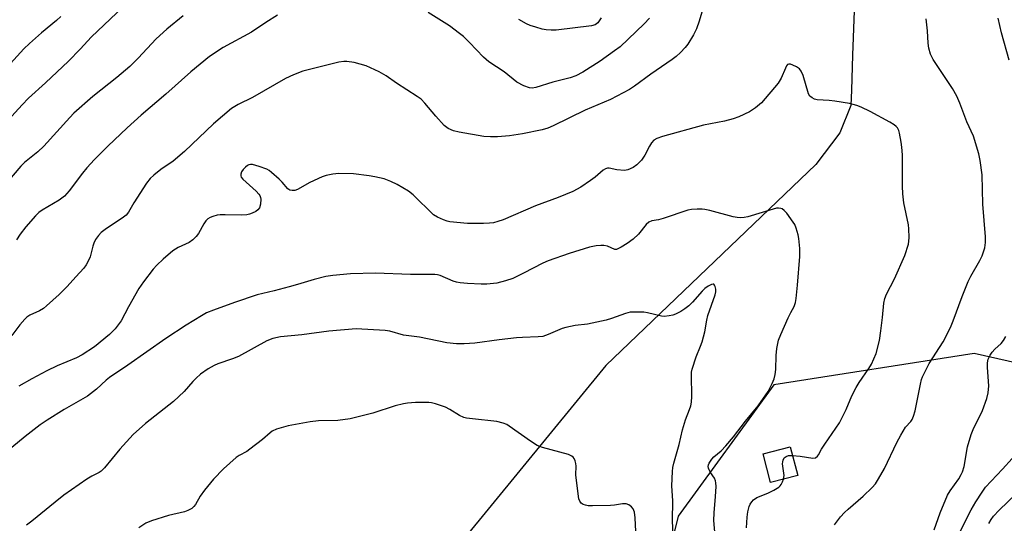
# Model space of a CAD drawing. Units: inches. Extents: x 1195769 to 1201769, y 541456 to 545456.
# Drawn here: x 1198244 to 1198535, y 543781 to 543929 of the extents above; entities that cross this region are included whole.
import ezdxf

# ---------------------------------------------------------------- set-up
doc = ezdxf.new("R2010")
doc.units = ezdxf.units.IN
doc.header["$MEASUREMENT"] = 0
for name, color, linetype in [('BLDG-Footprint', 5, 'Continuous'), ('HYDRO-Single Line Stream', 4, 'Continuous'), ('NTRL-Trees', 3, 'Continuous'), ('Undefined', 1, 'Continuous')]:
    doc.layers.add(name, color=color, linetype=linetype)

msp = doc.modelspace()

# ---------------------------------------------------------------- linework, layer by layer
at = {"layer": 'BLDG-Footprint', "elevation": 438.63}
msp.add_lwpolyline([(1198473.69, 543794.68), (1198465.7, 543792.62), (1198463.49, 543801.15), (1198471.48, 543803.22)], close=True, dxfattribs=at)
at = {"layer": 'HYDRO-Single Line Stream'}
msp.add_lwpolyline([(1198494.02, 544028.82), (1198489.92, 543918.7), (1198489.54, 543908.43), (1198489.37, 543903.9), (1198486.14, 543895.83), (1198479.07, 543886.49), (1198417.06, 543827.2), (1198357.75, 543754.91)], dxfattribs=at)
at = {"layer": 'NTRL-Trees'}
msp.add_lwpolyline([(1198616.01, 543728.01), (1198605.54, 543786.66), (1198569.88, 543820.82), (1198525.77, 543830.69), (1198466.64, 543821.42), (1198438.43, 543782.7), (1198426.54, 543734.55)], dxfattribs=at)
at = {"layer": 'Undefined'}
for points, elevation in [([(1198446.22, 543934.11), (1198444.63, 543928.71), (1198443.85, 543926.48), (1198442.89, 543924.68), (1198441.21, 543921.92), (1198440.47, 543921.01), (1198439.04, 543919.52), (1198437.78, 543918.29), (1198436.65, 543917.4), (1198430.36, 543913.11), (1198425.54, 543909.58), (1198424.05, 543908.63), (1198418.45, 543905.6), (1198410.95, 543902.5), (1198401.44, 543897.83), (1198399.88, 543897.23), (1198398.26, 543896.73), (1198392.39, 543895.53), (1198388.61, 543894.9), (1198385.06, 543894.6), (1198383.01, 543894.6), (1198380.98, 543894.77), (1198373.76, 543896.01), (1198372.05, 543896.4), (1198370.47, 543897.11), (1198369.35, 543897.99), (1198366.84, 543900.74), (1198363.61, 543904.6), (1198362.51, 543905.7), (1198361.35, 543906.52), (1198355.26, 543910.46), (1198352.15, 543912.64), (1198350.1, 543913.77), (1198346.32, 543915.53), (1198342.73, 543916.54), (1198340.6, 543916.9), (1198339.65, 543916.89), (1198338.22, 543916.63), (1198329.49, 543914.51), (1198327.55, 543913.98), (1198324.85, 543912.94), (1198322.48, 543911.81), (1198312.69, 543906.24), (1198308.49, 543904.17), (1198306.55, 543902.98), (1198301.2, 543898.44), (1198292.67, 543890.33), (1198289.26, 543887.5), (1198285.66, 543885.04), (1198283.59, 543883.32), (1198282.5, 543882.31), (1198281.44, 543880.92), (1198277.62, 543875.13), (1198276.05, 543872.41), (1198275.39, 543871.55), (1198274.26, 543870.65), (1198269.56, 543867.58), (1198268, 543866.36), (1198267.21, 543865.52), (1198266.37, 543864.3), (1198265.82, 543863.26), (1198265.55, 543862.42), (1198264.77, 543859.22), (1198264.31, 543858.13), (1198263.61, 543856.83), (1198262.91, 543855.91), (1198260.52, 543853.37), (1198257.95, 543850.47), (1198255.63, 543848.09), (1198251.88, 543844.74), (1198250.95, 543844), (1198249.84, 543843.34), (1198246.95, 543841.98), (1198246.1, 543841.39), (1198245.49, 543840.87), (1198243.98, 543839.13), (1198241.63, 543836.02)], 434), ([(1198274.42, 543932.93), (1198265.14, 543924.17), (1198261.79, 543920.47), (1198258.35, 543916.92), (1198251.61, 543910.53), (1198246.6, 543906.01), (1198244.68, 543904.08), (1198237.46, 543896.2)], 440), ([(1198429.97, 543929.64), (1198428.4, 543927.94), (1198421.25, 543921.22), (1198419.63, 543919.97), (1198415.33, 543917), (1198410.2, 543913.75), (1198408.16, 543912.66), (1198406.53, 543912.05), (1198401.42, 543910.77), (1198396.4, 543909.19), (1198395.3, 543909.02), (1198394.47, 543909.09), (1198392.84, 543909.69), (1198390.76, 543910.77), (1198387.06, 543913.79), (1198382.53, 543916.8), (1198380.96, 543918.16), (1198376.83, 543922.43), (1198374.97, 543924.21), (1198373.85, 543925.16), (1198370.91, 543927.37), (1198364.61, 543931.34)], 436), ([(1198256.09, 543930.1), (1198254.88, 543928.98), (1198250.37, 543925.29), (1198246.86, 543922.14), (1198245.23, 543920.57), (1198231.19, 543905.39)], 442), ([(1198292.25, 543930.33), (1198287.44, 543926.44), (1198284.3, 543923.55), (1198278.99, 543917.85), (1198276.51, 543915.39), (1198272.67, 543912.15), (1198265.53, 543906.55), (1198259.96, 543901.62), (1198258.73, 543900.36), (1198251.11, 543891.87), (1198249.28, 543890.19), (1198245.39, 543887.03), (1198244.33, 543885.98), (1198239.82, 543880.63)], 438), ([(1198320.05, 543930.53), (1198316.64, 543928.4), (1198312.42, 543925.47), (1198304.02, 543921.01), (1198300.04, 543918.36), (1198294.5, 543913.8), (1198287.1, 543907.26), (1198279.84, 543900.98), (1198275.66, 543897.25), (1198270.02, 543891.87), (1198266.02, 543887.95), (1198263.83, 543885.51), (1198262.49, 543883.91), (1198258.6, 543878.69), (1198257.15, 543877.09), (1198255.61, 543875.95), (1198250.6, 543872.97), (1198249.66, 543872.28), (1198248.59, 543871.31), (1198245.75, 543868.04), (1198244.11, 543865.92), (1198242.99, 543864.27)], 436), ([(1198415.68, 543929.7), (1198414.68, 543928.31), (1198413.86, 543927.67), (1198412.85, 543927.35), (1198402.35, 543926.11), (1198400.86, 543926.08), (1198399.39, 543926.18), (1198398.27, 543926.41), (1198396.34, 543926.97), (1198394.71, 543927.51), (1198393.65, 543927.97), (1198391.36, 543929.24)], 438), ([(1198484.6, 543780.15), (1198486.3, 543782.5), (1198487.49, 543783.81), (1198488.56, 543784.82), (1198492.99, 543788.59), (1198495.69, 543791.17), (1198496.63, 543792.26), (1198497.59, 543793.74), (1198499.36, 543796.81), (1198503, 543804.44), (1198504.13, 543806.59), (1198505.55, 543808.94), (1198507.05, 543810.65), (1198507.46, 543811.28), (1198507.88, 543812.26), (1198508.35, 543813.83), (1198509.91, 543821.65), (1198510.26, 543823.03), (1198510.56, 543823.84), (1198512.54, 543827.74), (1198516.68, 543834.16), (1198518.81, 543838.42), (1198519.61, 543840.32), (1198522.24, 543847.53), (1198524.02, 543851.98), (1198524.82, 543853.56), (1198527.51, 543858.19), (1198528.14, 543859.49), (1198528.93, 543861.84), (1198529.15, 543863.41), (1198529.12, 543865.11), (1198528.33, 543874.74), (1198528.19, 543883.39), (1198527.62, 543887.62), (1198527.2, 543889.58), (1198525.6, 543894.86), (1198523.6, 543899.09), (1198521.58, 543904.53), (1198520.7, 543906.67), (1198519.36, 543908.92), (1198513.7, 543917.49), (1198513.26, 543918.24), (1198512.92, 543919.06), (1198512.45, 543920.78), (1198512.19, 543922.24), (1198512.02, 543925.91), (1198511.63, 543929.43)], 434), ([(1198536.14, 543917.28), (1198533.86, 543925.3), (1198532.87, 543929.67)], 436), ([(1198472.15, 543800.65), (1198474.45, 543800.46), (1198478.19, 543799.86), (1198478.96, 543799.96), (1198479.56, 543800.38), (1198479.88, 543800.81), (1198480.76, 543802.46), (1198481.7, 543803.97), (1198486.01, 543810.29), (1198488.03, 543814.15), (1198489.72, 543818.17), (1198490.92, 543820.7), (1198491.83, 543822.19), (1198494.7, 543826.32), (1198495.45, 543827.57), (1198496.85, 543830.66), (1198497.81, 543834.57), (1198498.26, 543837.42), (1198498.73, 543841.36), (1198499.14, 543845.59), (1198499.38, 543846.94), (1198499.9, 543848.24), (1198502.27, 543852.69), (1198505.3, 543859.63), (1198506.38, 543862.97), (1198506.53, 543863.82), (1198506.58, 543864.95), (1198506.55, 543867.51), (1198506.44, 543868.65), (1198505.04, 543875.17), (1198504.73, 543877.77), (1198504.62, 543880.12), (1198504.6, 543889.32), (1198504.47, 543891.63), (1198504.27, 543893.07), (1198503.76, 543895.68), (1198503.53, 543896.52), (1198503.15, 543897.26), (1198502.8, 543897.67), (1198502.18, 543898.2), (1198500.91, 543898.98), (1198495.11, 543902.1), (1198492.43, 543903.38), (1198491.11, 543903.9), (1198488.96, 543904.49), (1198484.69, 543905.15), (1198482.97, 543905.35), (1198479.48, 543905.53), (1198478.67, 543905.75), (1198477.92, 543906.1), (1198477.31, 543906.6), (1198476.89, 543907.32), (1198475.27, 543912.73), (1198474.74, 543914.04), (1198474.25, 543914.68), (1198473.31, 543915.29), (1198472.28, 543915.77), (1198471.53, 543916.03), (1198471.07, 543916.08), (1198470.7, 543915.93), (1198470.41, 543915.6), (1198470.05, 543914.91), (1198468.86, 543911.89), (1198467.9, 543910.44), (1198463.04, 543904.65), (1198461.22, 543903.16), (1198459.5, 543902.02), (1198456.29, 543900.54), (1198454.64, 543899.92), (1198452.03, 543899.3), (1198445.92, 543898.05), (1198433.76, 543894.72), (1198432.1, 543894.17), (1198431.22, 543893.61), (1198430.51, 543892.84), (1198429.92, 543891.84), (1198428.6, 543889.22), (1198427.57, 543887.7), (1198426.23, 543886.34), (1198425.09, 543885.58), (1198423.58, 543884.93), (1198422.52, 543884.74), (1198420.32, 543884.89), (1198418.04, 543885.35), (1198417.49, 543885.36), (1198416.94, 543885.2), (1198416.27, 543884.77), (1198413.92, 543882.72), (1198412.52, 543881.7), (1198409.62, 543879.8), (1198407.32, 543878.53), (1198403, 543876.72), (1198396.3, 543874.28), (1198386.71, 543870.16), (1198385.16, 543869.62), (1198383.83, 543869.26), (1198382.67, 543869.13), (1198380.9, 543869.05), (1198376.19, 543869.1), (1198371.02, 543869.58), (1198370.18, 543869.74), (1198369.12, 543870.1), (1198367.33, 543870.9), (1198366.19, 543871.63), (1198360.13, 543877.52), (1198358.75, 543878.63), (1198355.39, 543880.58), (1198353.59, 543881.5), (1198351.57, 543882.19), (1198348.82, 543882.86), (1198347.14, 543883.16), (1198342.58, 543883.67), (1198338.22, 543883.77), (1198336.47, 543883.62), (1198334.43, 543883.2), (1198333.32, 543882.84), (1198329.68, 543881.12), (1198325.99, 543879.12), (1198325.18, 543878.83), (1198324.46, 543878.78), (1198323.76, 543878.91), (1198323.11, 543879.31), (1198321.42, 543881.25), (1198320.58, 543882.1), (1198318.36, 543884.1), (1198317.67, 543884.65), (1198316.92, 543885.11), (1198314.69, 543885.91), (1198312.69, 543886.42), (1198312.13, 543886.43), (1198311.67, 543886.33), (1198311.22, 543886.13), (1198310.62, 543885.71), (1198309.93, 543884.99), (1198309.5, 543884.3), (1198309.23, 543883.59), (1198309.22, 543883.14), (1198309.4, 543882.72), (1198309.89, 543882.14), (1198313.79, 543878.59), (1198314.6, 543877.74), (1198314.91, 543877.28), (1198315.11, 543876.78), (1198315.18, 543876.22), (1198315.1, 543874.77), (1198314.82, 543873.68), (1198314.33, 543873.07), (1198313.65, 543872.62), (1198312.62, 543872.11), (1198311.81, 543871.81), (1198311.03, 543871.63), (1198309.34, 543871.51), (1198304.6, 543871.64), (1198303.12, 543871.62), (1198302.29, 543871.48), (1198300.96, 543871.09), (1198300.19, 543870.79), (1198299.5, 543870.39), (1198298.96, 543869.83), (1198298.36, 543868.95), (1198296.79, 543866.07), (1198296.1, 543865.2), (1198295.12, 543864.22), (1198294, 543863.43), (1198290.74, 543861.96), (1198289.14, 543861), (1198286.35, 543858.55), (1198284.47, 543856.75), (1198283.39, 543855.61), (1198280.5, 543851.82), (1198279.14, 543849.87), (1198276.08, 543844.48), (1198273.93, 543840.31), (1198272.11, 543838.01), (1198270.49, 543836.34), (1198266.07, 543832.66), (1198262.41, 543830.27), (1198260.77, 543829.45), (1198255.04, 543827.07), (1198251.95, 543825.58), (1198247.51, 543823.27), (1198243.69, 543821.05)], 432), ([(1198450.17, 543766.81), (1198448.89, 543781.44), (1198448.98, 543783.72), (1198449.46, 543788.48), (1198449.6, 543791.43), (1198449.55, 543792.58), (1198449.43, 543793.13), (1198449.1, 543793.89), (1198447.91, 543795.64), (1198447.51, 543796.39), (1198447.32, 543796.9), (1198447.26, 543797.41), (1198447.36, 543797.91), (1198447.58, 543798.4), (1198448.35, 543799.58), (1198448.92, 543800.19), (1198451.12, 543801.98), (1198452.47, 543803.42), (1198454.69, 543806.08), (1198458.28, 543810.7), (1198461.98, 543815.31), (1198464.94, 543819.51), (1198466.19, 543821.86), (1198466.71, 543823.2), (1198467.04, 543824.56), (1198467.27, 543825.95), (1198467.36, 543830.11), (1198467.49, 543832.14), (1198468.03, 543834.69), (1198468.67, 543836.35), (1198470.87, 543841.24), (1198471.64, 543842.85), (1198472.63, 543844.59), (1198473.07, 543845.79), (1198473.25, 543846.9), (1198473.66, 543850.86), (1198474.36, 543859.32), (1198474.31, 543861.67), (1198474.06, 543864.62), (1198473.82, 543865.75), (1198473.26, 543867.69), (1198472.83, 543868.76), (1198472.39, 543869.5), (1198470.46, 543872.08), (1198469.69, 543872.93), (1198469.13, 543873.34), (1198468.72, 543873.51), (1198467.99, 543873.61), (1198467.43, 543873.55), (1198459, 543871.03), (1198457.93, 543870.81), (1198456.9, 543870.73), (1198455.77, 543870.81), (1198454.6, 543871.02), (1198447.76, 543872.89), (1198446.32, 543873.22), (1198445.47, 543873.3), (1198444.05, 543873.28), (1198442.34, 543873.18), (1198441.22, 543873), (1198433.99, 543870.58), (1198432.58, 543870.19), (1198430.66, 543869.81), (1198429.74, 543869.42), (1198428.92, 543868.75), (1198426.69, 543865.96), (1198425.15, 543864.44), (1198423.31, 543863.13), (1198421.6, 543862.08), (1198420.63, 543861.58), (1198420.15, 543861.43), (1198419.72, 543861.43), (1198417.53, 543862.35), (1198416.43, 543862.61), (1198415.6, 543862.61), (1198414.2, 543862.48), (1198412.23, 543862.08), (1198406.26, 543860.24), (1198399.97, 543858.03), (1198398.48, 543857.37), (1198392.7, 543854.38), (1198389.55, 543852.84), (1198387.37, 543852.1), (1198384.87, 543851.47), (1198381.93, 543851.21), (1198380.18, 543851.15), (1198376.22, 543851.36), (1198374.01, 543851.57), (1198372.95, 543851.75), (1198371.96, 543852.03), (1198368.1, 543853.71), (1198367.36, 543853.9), (1198366.52, 543854.01), (1198359.39, 543854.02), (1198349.06, 543854.4), (1198341.64, 543854.25), (1198336.4, 543853.73), (1198334.37, 543853.39), (1198330.91, 543852.55), (1198326.02, 543851.05), (1198323.51, 543850.36), (1198319.06, 543849.2), (1198314.09, 543848.05), (1198307.35, 543845.78), (1198301.21, 543843.5), (1198299.14, 543842.66), (1198297.63, 543841.81), (1198293.17, 543839.07), (1198287.16, 543835.13), (1198275.94, 543827.31), (1198270.46, 543823.58), (1198269.46, 543822.81), (1198266.62, 543820.17), (1198263.96, 543818.14), (1198257.14, 543814.22), (1198252.08, 543811.05), (1198250.01, 543809.65), (1198245.56, 543806.22), (1198241.68, 543803.02)], 430), ([(1198437.25, 543770.46), (1198436.77, 543781.44), (1198436.83, 543787.25), (1198436.56, 543791.68), (1198436.71, 543795.87), (1198436.84, 543797.03), (1198437.14, 543798.38), (1198438.67, 543803.91), (1198439.65, 543808.15), (1198440.59, 543811.16), (1198441.79, 543814.18), (1198442.13, 543815.29), (1198442.29, 543816.39), (1198442.41, 543818.07), (1198442.3, 543824.35), (1198442.34, 543825.24), (1198442.49, 543826.1), (1198443.67, 543829.72), (1198445.04, 543832.86), (1198445.51, 543834.16), (1198446.31, 543837.13), (1198446.86, 543840.59), (1198447.16, 543841.96), (1198449.31, 543848.02), (1198449.48, 543848.88), (1198449.53, 543849.72), (1198449.36, 543850.47), (1198449.16, 543850.87), (1198448.88, 543851.12), (1198448.69, 543851.15), (1198448.24, 543851.06), (1198447.24, 543850.56), (1198446.26, 543849.88), (1198445.45, 543849.07), (1198442.63, 543845.81), (1198441.56, 543844.76), (1198440.39, 543843.85), (1198439.15, 543843.1), (1198437.63, 543842.35), (1198436.85, 543842.04), (1198435.73, 543841.78), (1198434.3, 543841.63), (1198433.43, 543841.7), (1198429.38, 543842.7), (1198428.22, 543842.89), (1198425.92, 543842.95), (1198424.2, 543842.86), (1198422.81, 543842.53), (1198418.71, 543841.05), (1198417.09, 543840.57), (1198411.63, 543839.4), (1198408.03, 543839), (1198405.25, 543838.4), (1198404.18, 543838.05), (1198400.01, 543836.27), (1198398.4, 543835.75), (1198397.03, 543835.58), (1198392.41, 543835.45), (1198390.68, 543835.32), (1198385.52, 543834.76), (1198378.34, 543833.74), (1198375.22, 543833.53), (1198372.95, 543833.52), (1198370.11, 543833.84), (1198362, 543835.5), (1198357.34, 543836.09), (1198353.3, 543837.29), (1198351.87, 543837.54), (1198343.36, 543838), (1198335.28, 543837.34), (1198327.3, 543836.25), (1198320.95, 543835.61), (1198318.68, 543835.15), (1198316.97, 543834.42), (1198308.57, 543829.85), (1198306.84, 543829.14), (1198302.44, 543827.67), (1198301.4, 543827.19), (1198299.64, 543826.21), (1198297.34, 543824.58), (1198296.06, 543823.47), (1198295.06, 543822.44), (1198292.5, 543819.45), (1198289.38, 543816.53), (1198281.11, 543810.09), (1198277.5, 543806.77), (1198273.49, 543802.48), (1198269.01, 543796.97), (1198268.02, 543795.97), (1198267.41, 543795.56), (1198265.23, 543794.48), (1198263.78, 543793.6), (1198257.04, 543788.87), (1198254.47, 543786.89), (1198247.53, 543781.2), (1198245.98, 543780.1)], 428), ([(1198513.95, 543778.72), (1198515.77, 543783.73), (1198517.94, 543788.92), (1198518.68, 543790.16), (1198521.27, 543793.75), (1198522, 543794.98), (1198522.35, 543795.75), (1198522.83, 543797.38), (1198523.86, 543803.13), (1198524.87, 543806.77), (1198525.51, 543808.32), (1198528.22, 543813.91), (1198529.55, 543817.39), (1198529.92, 543819.11), (1198530.15, 543821.17), (1198529.7, 543826.58), (1198529.73, 543827.94), (1198529.97, 543828.99), (1198530.52, 543830.22), (1198531.11, 543831.15), (1198531.87, 543831.98), (1198533.73, 543833.66), (1198534.43, 543834.51), (1198535.18, 543835.76)], 436), ([(1198426.13, 543774.17), (1198425.72, 543782.2), (1198425.51, 543783.92), (1198425.14, 543784.86), (1198424.66, 543785.46), (1198424.27, 543785.79), (1198423.81, 543786.05), (1198423.06, 543786.32), (1198422.54, 543786.4), (1198421.96, 543786.39), (1198419.63, 543785.99), (1198418.45, 543785.88), (1198413.06, 543785.73), (1198411.87, 543785.79), (1198411.01, 543785.92), (1198410.31, 543786.17), (1198409.71, 543786.56), (1198409.32, 543787.11), (1198409.11, 543787.88), (1198408.33, 543793.23), (1198408.22, 543794.95), (1198408.27, 543797.47), (1198408.21, 543798.26), (1198407.99, 543799.01), (1198407.66, 543799.72), (1198407.37, 543800.13), (1198406.99, 543800.46), (1198405.97, 543800.89), (1198398.38, 543803), (1198396.75, 543803.59), (1198394.75, 543804.84), (1198388.51, 543809.28), (1198387.76, 543809.73), (1198386.73, 543810.17), (1198384.82, 543810.69), (1198377.68, 543811.41), (1198375.94, 543811.64), (1198375.09, 543811.84), (1198373.83, 543812.4), (1198370.94, 543814.23), (1198369.69, 543814.89), (1198366.7, 543815.89), (1198365.59, 543816.16), (1198364.76, 543816.27), (1198360.81, 543816.22), (1198358.47, 543816.07), (1198357.33, 543815.89), (1198354.79, 543815.27), (1198348.25, 543813.1), (1198341.56, 543811.44), (1198337.89, 543810.99), (1198332.22, 543810.82), (1198329.77, 543810.57), (1198323.25, 543809.32), (1198319.84, 543808.35), (1198318.5, 543807.8), (1198317.88, 543807.35), (1198315.65, 543805.3), (1198311.96, 543802.44), (1198311, 543801.78), (1198308.82, 543800.62), (1198307.91, 543800.01), (1198304.1, 543796.67), (1198301.18, 543793.61), (1198298.56, 543790.43), (1198297.23, 543788.59), (1198295.91, 543786.15), (1198295.42, 543785.53), (1198294.81, 543785.02), (1198293.62, 543784.36), (1198292.61, 543783.95), (1198287.9, 543782.95), (1198282.86, 543781.33), (1198281.23, 543780.69), (1198279.13, 543779.32)], 426), ([(1198469.5, 543793.6), (1198469.67, 543794.71), (1198469.25, 543798.19), (1198469.27, 543798.75), (1198469.38, 543799.25), (1198469.73, 543799.9), (1198470.28, 543800.35), (1198470.99, 543800.6), (1198472.15, 543800.65)], 432), ([(1198521.44, 543777.81), (1198524.92, 543784.59), (1198526.25, 543786.91), (1198528.12, 543789.83), (1198529.19, 543791.28), (1198534.17, 543796.58), (1198536.99, 543799.77)], 438), ([(1198458.56, 543779.31), (1198458.75, 543782.4), (1198458.95, 543784.02), (1198459.35, 543785.56), (1198459.69, 543786.3), (1198460.13, 543786.99), (1198460.68, 543787.58), (1198461.61, 543788.19), (1198462.37, 543788.56), (1198465.08, 543789.56), (1198466.61, 543790.39), (1198468.08, 543791.31), (1198468.5, 543791.66), (1198468.85, 543792.08), (1198469.23, 543792.81), (1198469.5, 543793.6)], 432), ([(1198530.15, 543780.56), (1198530.85, 543781.77), (1198531.51, 543782.68), (1198533.19, 543784.51), (1198538.3, 543789.43)], 440)]:
    msp.add_lwpolyline(points, dxfattribs=dict(at, elevation=elevation))

doc.saveas('drawing.dxf')
